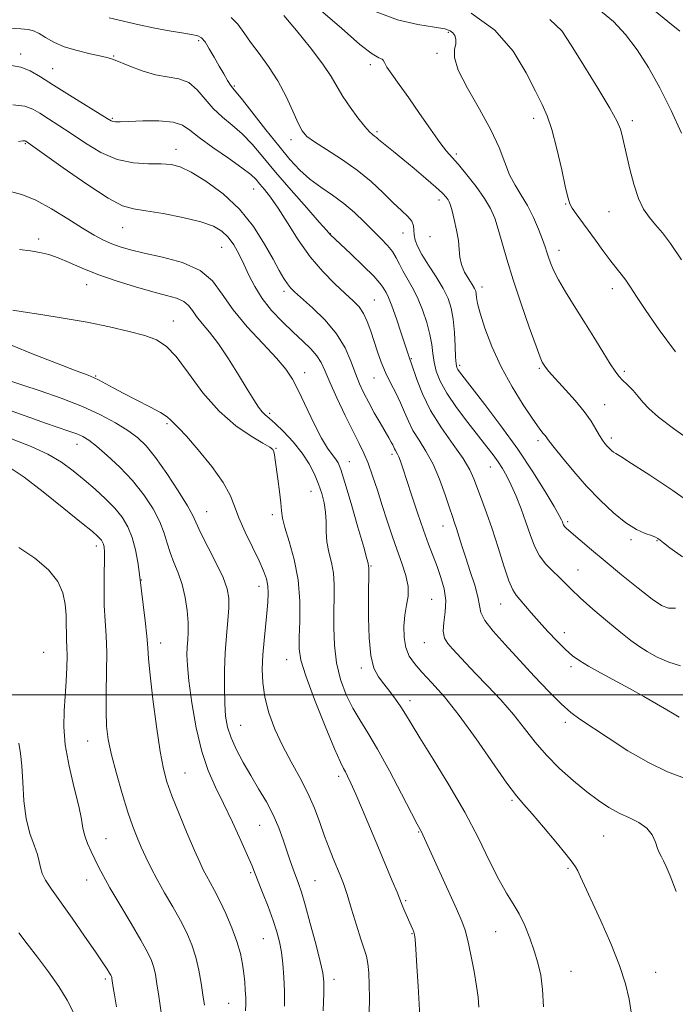
# Model space of a CAD drawing. Extents: x 2047300 to 2050200, y 359800 to 362700.
# Drawn here: x 2048302 to 2048468, y 361422 to 361671 of the extents above; entities that cross this region are included whole.
import ezdxf

# ---------------------------------------------------------------- set-up
doc = ezdxf.new("R2010")
doc.units = 0
doc.header["$MEASUREMENT"] = 0
for name, color, linetype, lineweight in [('32000', 7, 'Continuous', 0), ('DTM SPOT ELEVATION', 2, 'Continuous', 13), ('INDEX CONTOUR', 41, 'Continuous', 13), ('INTERMEDIATE CONTOUR', 44, 'Continuous', 0)]:
    doc.layers.add(name, color=color, linetype=linetype, lineweight=lineweight)

msp = doc.modelspace()

# ---------------------------------------------------------------- linework, layer by layer
at = {"layer": '32000', "flags": 128}
msp.add_lwpolyline([(2047500, 361500), (2050000, 361500)], dxfattribs=at)
at = {"layer": 'DTM SPOT ELEVATION'}
for p in [(2048410.3, 361667.41, 1080.2), (2048347.2, 361665.33, 1088.3), (2048302.24, 361661.91, 1091.5), (2048325.74, 361661.39, 1089.9), (2048407.44, 361662.08, 1080.2), (2048310.33, 361658.24, 1091.1), (2048390.63, 361659.27, 1082.4), (2048356.22, 361653.86, 1087.8), (2048325.42, 361645.71, 1091.82), (2048431.81, 361645.71, 1078.5), (2048456.77, 361645.06, 1075.6), (2048392.27, 361642.34, 1083.73), (2048303.44, 361639.3, 1096.15), (2048370.59, 361640.31, 1086.5), (2048341.49, 361637.88, 1093.4), (2048412.31, 361636.68, 1081.7), (2048361.15, 361627.83, 1092.8), (2048407.93, 361625.02, 1084.5), (2048439.96, 361624.03, 1078.1), (2048450.88, 361622.09, 1076.9), (2048328.06, 361618.03, 1096.85), (2048380.48, 361616.54, 1089.95), (2048398.81, 361616.7, 1086.8), (2048405.7, 361615.75, 1084.6), (2048306.81, 361615.16, 1099.6), (2048353.06, 361613.13, 1096.9), (2048438.25, 361612.33, 1079.4), (2048318.91, 361603.64, 1100.72), (2048368.79, 361601.97, 1094.4), (2048418.77, 361603.08, 1083.5), (2048451.73, 361602.64, 1078.57), (2048391.58, 361599.79, 1091.1), (2048340.85, 361594.46, 1101.27), (2048400.92, 361584.94, 1089.9), (2048374.01, 361581.43, 1097.4), (2048413.16, 361583.3, 1085.65), (2048433.27, 361582.53, 1082.2), (2048454.76, 361581.75, 1079.7), (2048321.23, 361580.59, 1103.87), (2048391.48, 361580.08, 1092.8), (2048365.13, 361571.13, 1099.7), (2048449.79, 361573.35, 1081.2), (2048339.24, 361568.54, 1104.25), (2048432.97, 361564.24, 1084.38), (2048451.43, 361564.91, 1081.6), (2048316.53, 361563.34, 1108.7), (2048366.8, 361562.29, 1101.9), (2048385.32, 361558.9, 1097.21), (2048396.04, 361560.8, 1094.39), (2048420.94, 361557.58, 1088.8), (2048375.62, 361551.46, 1100.8), (2048349.28, 361546.32, 1105.17), (2048365.86, 361545.51, 1102.4), (2048440.44, 361543.75, 1085.71), (2048408.99, 361542.71, 1092.7), (2048456.41, 361539.21, 1084.3), (2048463.01, 361538.98, 1084.1), (2048321.35, 361537.64, 1112.5), (2048390.75, 361532.59, 1097.87), (2048443.07, 361531.58, 1087.2), (2048332.75, 361529.06, 1109.94), (2048362.47, 361527.44, 1104.6), (2048406.11, 361524.16, 1095.1), (2048423.48, 361522.98, 1090.8), (2048439.62, 361515.71, 1089.4), (2048337.61, 361513.11, 1109.4), (2048404.26, 361513.17, 1094.8), (2048308.04, 361510.73, 1115.2), (2048369.45, 361508.95, 1102.69), (2048388.29, 361506.85, 1098.4), (2048441.28, 361507.13, 1090.4), (2048400.62, 361498.57, 1097.5), (2048357.83, 361492.3, 1105.1), (2048439.88, 361493.06, 1092.4), (2048319.2, 361488.39, 1112.8), (2048343.81, 361480.3, 1109.1), (2048382.63, 361479.46, 1102.4), (2048426.4, 361473.35, 1096.2), (2048362.62, 361467.09, 1106.9), (2048402.84, 361465.38, 1100.1), (2048449.53, 361464.37, 1094.9), (2048323.85, 361463.69, 1113.2), (2048360.38, 361455.13, 1108.2), (2048440.49, 361456.19, 1096.2), (2048318.94, 361453.24, 1114.7), (2048376.65, 361453.08, 1105.1), (2048399.53, 361448.02, 1101.8), (2048401.13, 361439.68, 1102.1), (2048422.24, 361440.18, 1098.9), (2048363.54, 361438.4, 1108.9), (2048441.25, 361430.19, 1097.2), (2048462.63, 361429.88, 1095.3), (2048323.67, 361428.23, 1116.3), (2048381.4, 361428.19, 1105.5), (2048354.78, 361422.12, 1110.9)]:
    msp.add_point(p, dxfattribs=at)
at = {"layer": 'INDEX CONTOUR'}
for points in [[(2048471.571, 361564.239, 1080), (2048467.166, 361567.359, 1080), (2048463.368, 361570.217, 1080), (2048460.907, 361572.378, 1080), (2048459.419, 361574.011, 1080), (2048458.266, 361575.437, 1080), (2048456.954, 361576.899, 1080), (2048455.567, 361578.325, 1080), (2048454.327, 361579.565, 1080), (2048453.366, 361580.58, 1080), (2048452.427, 361581.782, 1080), (2048451.158, 361583.694, 1080), (2048449.306, 361586.673, 1080), (2048447.017, 361590.414, 1080), (2048444.533, 361594.443, 1080), (2048442.089, 361598.34, 1080), (2048439.882, 361601.8859, 1080), (2048438.098, 361604.912, 1080), (2048436.866, 361607.302, 1080), (2048436.08, 361609.153, 1080), (2048435.577, 361610.612, 1080), (2048435.1909, 361611.865, 1080), (2048434.755, 361613.2391, 1080), (2048434.097, 361615.099, 1080), (2048433.093, 361617.676, 1080), (2048431.798, 361620.667, 1080), (2048430.309, 361623.637, 1080), (2048428.729, 361626.275, 1080), (2048427.174, 361628.77, 1080), (2048425.765, 361631.438, 1080), (2048424.526, 361634.562, 1080), (2048423.106, 361638.3041, 1080), (2048421.059, 361642.795, 1080), (2048418.163, 361648.007, 1080), (2048415.103, 361653.287, 1080), (2048412.788, 361657.825, 1080), (2048411.86, 361661.02, 1080), (2048411.895, 361663.107, 1080), (2048412.202, 361664.532, 1080), (2048412.224, 361665.667, 1080), (2048411.934, 361666.588, 1080), (2048411.441, 361667.297, 1080), (2048410.738, 361667.819, 1080), (2048409.375, 361668.256, 1080), (2048406.786, 361668.732, 1080), (2048402.629, 361669.407, 1080), (2048397.454, 361670.585, 1080), (2048392.033, 361672.602, 1080)], [(2048468.622, 361494.354, 1090), (2048467.369, 361495.13, 1090), (2048465.524, 361496.25, 1090), (2048462.909, 361497.775, 1090), (2048459.673, 361499.609, 1090), (2048456.0449, 361501.612, 1090), (2048448.713, 361505.571, 1090), (2048445.703, 361507.243, 1090), (2048443.473, 361508.6021, 1090), (2048441.697, 361509.904, 1090), (2048439.916, 361511.484, 1090), (2048437.79, 361513.5759, 1090), (2048435.465, 361515.997, 1090), (2048433.21, 361518.459, 1090), (2048431.25, 361520.71, 1090), (2048428.364, 361524.106, 1090), (2048427.407, 361525.205, 1090), (2048426.564, 361526.53, 1090), (2048425.592, 361528.83, 1090), (2048424.319, 361532.59, 1090), (2048422.843, 361537.241, 1090), (2048421.327, 361541.949, 1090), (2048419.916, 361546.036, 1090), (2048418.671, 361549.435, 1090), (2048416.759, 361554.585, 1090), (2048415.706, 361556.91, 1090), (2048414.047, 361559.699, 1090), (2048411.528, 361563.295, 1090), (2048408.586, 361567.469, 1090), (2048405.827, 361571.8469, 1090), (2048403.737, 361576.053, 1090), (2048402.31, 361579.703, 1090), (2048400.916, 361583.943, 1090), (2048400.406, 361585.37, 1090), (2048398.412, 361591.427, 1090), (2048397.184, 361595.062, 1090), (2048396.029, 361598.289, 1090), (2048395.158, 361600.418, 1090), (2048394.554, 361601.646, 1090), (2048393.766, 361603.065, 1090), (2048393.027, 361604.068, 1090), (2048391.442, 361605.794, 1090), (2048388.758, 361608.443, 1090), (2048385.63, 361611.426, 1090), (2048380.4161, 361616.342, 1090), (2048379.492, 361617.42, 1090), (2048377.71, 361619.451, 1090), (2048374.537, 361623.041, 1090), (2048370.574, 361627.555, 1090), (2048366.652, 361632.109, 1090), (2048363.408, 361635.987, 1090), (2048360.707, 361639.159, 1090), (2048358.223, 361641.764, 1090), (2048355.705, 361643.963, 1090), (2048353.218, 361646.002, 1090), (2048350.903, 361648.1529, 1090), (2048346.854, 361652.895, 1090), (2048344.717, 361654.693, 1090), (2048342.2391, 361655.6619, 1090), (2048336.291, 361656.695, 1090), (2048332.973, 361657.6511, 1090), (2048329.84, 361658.826, 1090), (2048325.7111, 361660.563, 1090), (2048324.395, 361661.004, 1090), (2048322.622, 361661.421, 1090), (2048319.863, 361661.999, 1090), (2048316.531, 361662.78, 1090), (2048313.276, 361663.774, 1090), (2048310.616, 361664.952, 1090), (2048308.541, 361666.139, 1090), (2048306.912, 361667.128, 1090), (2048305.55, 361667.763, 1090), (2048304.135, 361668.116, 1090), (2048302.309, 361668.313, 1090), (2048299.773, 361668.453, 1090)], [(2048418.019, 361421.105, 1100), (2048417.828, 361423.641, 1100), (2048417.438, 361426.423, 1100), (2048416.793, 361430.164, 1100), (2048416.009, 361434.3011, 1100), (2048415.24, 361437.948, 1100), (2048414.559, 361440.551, 1100), (2048413.702, 361442.867, 1100), (2048412.324, 361445.984, 1100), (2048403.848, 361464.645, 1100), (2048403.498, 361465.379, 1100), (2048402.462, 361467.333, 1100), (2048400.984, 361470.172, 1100), (2048398.495, 361474.993, 1100), (2048395.438, 361480.817, 1100), (2048392.424, 361486.3051, 1100), (2048389.932, 361490.462, 1100), (2048387.9, 361493.673, 1100), (2048386.135, 361496.672, 1100), (2048384.501, 361500.055, 1100), (2048383.094, 361503.886, 1100), (2048382.07, 361508.095, 1100), (2048381.529, 361512.572, 1100), (2048381.362, 361517.043, 1100), (2048381.402, 361521.194, 1100), (2048381.491, 361524.794, 1100), (2048381.489, 361527.931, 1100), (2048381.264, 361530.775, 1100), (2048380.745, 361533.473, 1100), (2048380.115, 361536.0871, 1100), (2048379.623, 361538.655, 1100), (2048379.436, 361541.204, 1100), (2048379.406, 361543.719, 1100), (2048379.305, 361546.1689, 1100), (2048378.953, 361548.543, 1100), (2048378.3469, 361550.892, 1100), (2048377.53, 361553.283, 1100), (2048376.514, 361555.774, 1100), (2048375.183, 361558.383, 1100), (2048373.392, 361561.118, 1100), (2048371.094, 361563.93, 1100), (2048368.652, 361566.536, 1100), (2048366.526, 361568.596, 1100), (2048365.053, 361569.898, 1100), (2048364.062, 361570.743, 1100), (2048363.257, 361571.558, 1100), (2048362.36, 361572.7411, 1100), (2048361.174, 361574.559, 1100), (2048359.519, 361577.2491, 1100), (2048357.302, 361580.89, 1100), (2048354.766, 361584.939, 1100), (2048352.239, 361588.695, 1100), (2048350.002, 361591.621, 1100), (2048348.1419, 361593.825, 1100), (2048346.698, 361595.577, 1100), (2048345.644, 361597.097, 1100), (2048344.686, 361598.397, 1100), (2048343.464, 361599.437, 1100), (2048341.656, 361600.225, 1100), (2048339.087, 361600.952, 1100), (2048335.618, 361601.855, 1100), (2048331.237, 361603.11, 1100), (2048326.425, 361604.628, 1100), (2048321.793, 361606.258, 1100), (2048317.825, 361607.854, 1100), (2048314.52, 361609.29, 1100), (2048311.7531, 361610.449, 1100), (2048309.374, 361611.251, 1100), (2048307.1271, 361611.782, 1100), (2048304.731, 361612.172, 1100), (2048301.991, 361612.555, 1100)], [(2048359.09, 361420.181, 1110), (2048359.144, 361421.975, 1110), (2048359.116, 361423.573, 1110), (2048359.018, 361425.374, 1110), (2048358.853, 361427.413, 1110), (2048358.62, 361429.634, 1110), (2048358.296, 361432.012, 1110), (2048357.768, 361434.653, 1110), (2048356.9, 361437.692, 1110), (2048355.618, 361441.172, 1110), (2048354.095, 361444.758, 1110), (2048352.568, 361448.017, 1110), (2048351.229, 361450.623, 1110), (2048350.104, 361452.6549, 1110), (2048349.178, 361454.298, 1110), (2048348.389, 361455.809, 1110), (2048347.495, 361457.731, 1110), (2048346.208, 361460.684, 1110), (2048344.365, 361465.013, 1110), (2048342.297, 361469.965, 1110), (2048340.461, 361474.516, 1110), (2048339.188, 361478.021, 1110), (2048338.305, 361481.348, 1110), (2048337.5141, 361485.745, 1110), (2048336.6, 361491.987, 1110), (2048335.684, 361498.945, 1110), (2048334.97, 361505.02, 1110), (2048334.591, 361509.089, 1110), (2048334.3981, 361511.94, 1110), (2048334.172, 361514.842, 1110), (2048333.757, 361518.683, 1110), (2048333.252, 361522.826, 1110), (2048332.213, 361531.083, 1110), (2048331.852, 361533.55, 1110), (2048331.278, 361536.644, 1110), (2048330.46, 361539.778, 1110), (2048329.357, 361542.498, 1110), (2048327.902, 361544.895, 1110), (2048326.023, 361547.1941, 1110), (2048323.6899, 361549.568, 1110), (2048321.049, 361551.987, 1110), (2048318.294, 361554.369, 1110), (2048315.535, 361556.646, 1110), (2048312.564, 361558.802, 1110), (2048309.095, 361560.835, 1110), (2048304.898, 361562.763, 1110), (2048299.9849, 361564.671, 1110)]]:
    msp.add_polyline3d(points, dxfattribs=at)
at = {"layer": 'INTERMEDIATE CONTOUR'}
for points in [[(2048472.8219, 361547.516, 1082), (2048466.9859, 361551.635, 1082), (2048461.223, 361555.51, 1082), (2048456.603, 361558.515, 1082), (2048453.891, 361560.218, 1082), (2048452.628, 361560.975, 1082), (2048452.052, 361561.3369, 1082), (2048451.532, 361561.756, 1082), (2048450.97, 361562.287, 1082), (2048450.397, 361562.886, 1082), (2048449.832, 361563.542, 1082), (2048449.224, 361564.372, 1082), (2048448.502, 361565.527, 1082), (2048447.586, 361567.127, 1082), (2048446.335, 361569.171, 1082), (2048444.597, 361571.623, 1082), (2048442.324, 361574.389, 1082), (2048439.899, 361577.115, 1082), (2048436.4169, 361580.893, 1082), (2048435.607, 361581.798, 1082), (2048435.136, 361582.367, 1082), (2048434.799, 361582.827, 1082), (2048434.2941, 361583.613, 1082), (2048434.025, 361584.099, 1082), (2048433.497, 361585.344, 1082), (2048432.448, 361588.123, 1082), (2048430.729, 361592.895, 1082), (2048428.658, 361598.856, 1082), (2048426.668, 361604.886, 1082), (2048425.095, 361610.068, 1082), (2048422.918, 361617.716, 1082), (2048422.008, 361620.454, 1082), (2048420.921, 361622.894, 1082), (2048419.4, 361625.461, 1082), (2048417.304, 361628.424, 1082), (2048414.971, 361631.432, 1082), (2048412.8591, 361633.979, 1082), (2048411.267, 361635.772, 1082), (2048409.864, 361637.38, 1082), (2048408.156, 361639.585, 1082), (2048405.803, 361642.92, 1082), (2048403.054, 361646.926, 1082), (2048400.3091, 361650.892, 1082), (2048397.918, 361654.229, 1082), (2048396.038, 361656.815, 1082), (2048394.776, 361658.648, 1082), (2048394.158, 361659.765, 1082), (2048393.876, 361660.359, 1082), (2048393.541, 361660.663, 1082), (2048392.749, 361660.989, 1082), (2048391.05, 361661.971, 1082), (2048387.981, 361664.323, 1082), (2048383.283, 361668.439, 1082), (2048377.525, 361673.434, 1082)], [(2048469.234, 361641.967, 1074), (2048466.608, 361647.647, 1074), (2048463.734, 361653.351, 1074), (2048460.847, 361658.504, 1074), (2048457.972, 361663.002, 1074), (2048455.082, 361666.86, 1074), (2048452.045, 361670.146, 1074), (2048448.314, 361673.142, 1074)], [(2048468.97, 361507.339, 1088), (2048466.002, 361508.255, 1088), (2048463.089, 361509.581, 1088), (2048460.518, 361510.996, 1088), (2048458.434, 361512.296, 1088), (2048456.413, 361513.753, 1088), (2048453.892, 361515.759, 1088), (2048450.524, 361518.54, 1088), (2048446.837, 361521.6659, 1088), (2048443.5779, 361524.542, 1088), (2048441.287, 361526.726, 1088), (2048439.676, 361528.379, 1088), (2048438.249, 361529.815, 1088), (2048436.629, 361531.317, 1088), (2048434.921, 361533.043, 1088), (2048433.3491, 361535.117, 1088), (2048432.069, 361537.627, 1088), (2048430.975, 361540.513, 1088), (2048429.891, 361543.674, 1088), (2048428.689, 361546.982, 1088), (2048427.425, 361550.193, 1088), (2048426.201, 361553.032, 1088), (2048425.087, 361555.311, 1088), (2048424.019, 361557.181, 1088), (2048422.904, 361558.876, 1088), (2048421.631, 361560.636, 1088), (2048420.032, 361562.726, 1088), (2048415.237, 361568.839, 1088), (2048412.394, 361572.614, 1088), (2048409.931, 361576.22, 1088), (2048408.255, 361579.259, 1088), (2048407.263, 361581.8081, 1088), (2048406.724, 361584.067, 1088), (2048406.412, 361586.234, 1088), (2048406.122, 361588.512, 1088), (2048405.657, 361591.107, 1088), (2048404.865, 361594.131, 1088), (2048403.793, 361597.335, 1088), (2048402.536, 361600.3759, 1088), (2048401.196, 361602.987, 1088), (2048398.787, 361607.12, 1088), (2048397.926, 361608.845, 1088), (2048397.147, 361610.448, 1088), (2048396.218, 361611.994, 1088), (2048394.951, 361613.558, 1088), (2048393.328, 361615.251, 1088), (2048389.134, 361619.45, 1088), (2048386.629, 361621.855, 1088), (2048383.904, 361624.188, 1088), (2048381.017, 361626.293, 1088), (2048378.111, 361628.2759, 1088), (2048375.3459, 361630.311, 1088), (2048372.81, 361632.579, 1088), (2048370.276, 361635.297, 1088), (2048367.446, 361638.691, 1088), (2048364.171, 361642.807, 1088), (2048358.284, 361650.317, 1088), (2048355.888, 361653.271, 1088), (2048355.301, 361654.071, 1088), (2048354.543, 361655.256, 1088), (2048353.567, 361656.884, 1088), (2048352.4171, 361658.875, 1088), (2048351.155, 361661.103, 1088), (2048349.911, 361663.255, 1088), (2048348.833, 361664.968, 1088), (2048347.972, 361665.993, 1088), (2048346.987, 361666.521, 1088), (2048345.4381, 361666.857, 1088), (2048343.001, 361667.256, 1088), (2048339.816, 361667.788, 1088), (2048336.133, 361668.4769, 1088), (2048332.204, 361669.322, 1088), (2048324.583, 361671.078, 1088)], [(2048467.672, 361521.92, 1086), (2048465.873, 361521.964, 1086), (2048464.172, 361522.613, 1086), (2048461.801, 361524.217, 1086), (2048458.245, 361526.961, 1086), (2048454.016, 361530.361, 1086), (2048449.879, 361533.764, 1086), (2048446.464, 361536.63, 1086), (2048440.77, 361541.507, 1086), (2048440.061, 361542.136, 1086), (2048439.6641, 361542.559, 1086), (2048439.416, 361542.946, 1086), (2048439.246, 361543.336, 1086), (2048439.104, 361543.74, 1086), (2048438.892, 361544.259, 1086), (2048438.314, 361545.363, 1086), (2048437.023, 361547.616, 1086), (2048434.762, 361551.404, 1086), (2048431.63, 361556.404, 1086), (2048427.8129, 361562.114, 1086), (2048423.574, 361568.004, 1086), (2048419.484, 361573.415, 1086), (2048413.132, 361581.598, 1086), (2048412.679, 361582.246, 1086), (2048412.427, 361582.77, 1086), (2048412.265, 361583.653, 1086), (2048412.1469, 361585.356, 1086), (2048412.022, 361588.15, 1086), (2048411.836, 361591.5551, 1086), (2048411.528, 361594.902, 1086), (2048411.028, 361597.698, 1086), (2048410.217, 361600.169, 1086), (2048408.96, 361602.716, 1086), (2048407.216, 361605.61, 1086), (2048405.303, 361608.591, 1086), (2048403.629, 361611.267, 1086), (2048402.511, 361613.345, 1086), (2048401.898, 361614.929, 1086), (2048401.65, 361616.221, 1086), (2048401.603, 361617.398, 1086), (2048401.499, 361618.536, 1086), (2048401.058, 361619.685, 1086), (2048400.057, 361620.919, 1086), (2048398.487, 361622.407, 1086), (2048396.395, 361624.341, 1086), (2048393.822, 361626.836, 1086), (2048390.773, 361629.69, 1086), (2048387.246, 361632.626, 1086), (2048383.34, 361635.384, 1086), (2048379.5569, 361637.795, 1086), (2048376.502, 361639.709, 1086), (2048374.582, 361641.1069, 1086), (2048373.406, 361642.486, 1086), (2048372.388, 361644.471, 1086), (2048371.044, 361647.497, 1086), (2048369.3091, 361651.227, 1086), (2048367.224, 361655.13, 1086), (2048364.867, 361658.763, 1086), (2048362.477, 361662.026, 1086), (2048360.331, 361664.905, 1086), (2048358.609, 361667.387, 1086), (2048357.093, 361669.471, 1086), (2048355.466, 361671.158, 1086)], [(2048469.488, 361534.866, 1084), (2048466.272, 361537.197, 1084), (2048464.609, 361538.4589, 1084), (2048463.811, 361539.1, 1084), (2048463.257, 361539.51, 1084), (2048462.61, 361539.857, 1084), (2048461.599, 361540.249, 1084), (2048460.01, 361540.821, 1084), (2048457.846, 361541.8079, 1084), (2048455.1641, 361543.472, 1084), (2048452.045, 361545.986, 1084), (2048448.6671, 361549.173, 1084), (2048445.233, 361552.769, 1084), (2048441.96, 361556.477, 1084), (2048439.119, 361559.881, 1084), (2048436.994, 361562.535, 1084), (2048435.758, 361564.138, 1084), (2048434.739, 361565.512, 1084), (2048434.205, 361566.166, 1084), (2048433.257, 361567.397, 1084), (2048431.6411, 361569.662, 1084), (2048429.229, 361573.258, 1084), (2048426.385, 361577.849, 1084), (2048423.6, 361582.939, 1084), (2048421.283, 361588.04, 1084), (2048419.5249, 361592.687, 1084), (2048418.336, 361596.419, 1084), (2048417.691, 361598.918, 1084), (2048417.423, 361600.428, 1084), (2048417.325, 361601.332, 1084), (2048417.206, 361601.995, 1084), (2048416.925, 361602.687, 1084), (2048416.355, 361603.659, 1084), (2048415.44, 361605.086, 1084), (2048414.421, 361606.839, 1084), (2048413.608, 361608.712, 1084), (2048413.215, 361610.566, 1084), (2048413.059, 361612.531, 1084), (2048412.855, 361614.802, 1084), (2048412.4, 361617.462, 1084), (2048411.798, 361620.139, 1084), (2048411.232, 361622.349, 1084), (2048410.836, 361623.748, 1084), (2048410.54, 361624.55, 1084), (2048410.224, 361625.108, 1084), (2048409.74, 361625.755, 1084), (2048408.822, 361626.7341, 1084), (2048407.174, 361628.27, 1084), (2048404.643, 361630.47, 1084), (2048401.6531, 361632.991, 1084), (2048398.767, 361635.376, 1084), (2048396.444, 361637.259, 1084), (2048393.483, 361639.638, 1084), (2048392.6689, 361640.33, 1084), (2048392.119, 361640.815, 1084), (2048391.672, 361641.185, 1084), (2048391.164, 361641.571, 1084), (2048390.404, 361642.268, 1084), (2048389.199, 361643.6099, 1084), (2048387.455, 361645.796, 1084), (2048385.469, 361648.488, 1084), (2048383.638, 361651.216, 1084), (2048382.196, 361653.672, 1084), (2048380.7159, 361656.22, 1084), (2048378.608, 361659.386, 1084), (2048375.511, 361663.468, 1084), (2048371.971, 361667.836, 1084), (2048368.764, 361671.632, 1084)], [(2048467.684, 361586.654, 1078), (2048463.576, 361592.232, 1078), (2048460.169, 361597.146, 1078), (2048457.846, 361600.652, 1078), (2048456.324, 361603.019, 1078), (2048455.155, 361604.763, 1078), (2048453.956, 361606.351, 1078), (2048452.609, 361608.024, 1078), (2048451.064, 361609.971, 1078), (2048449.3, 361612.308, 1078), (2048447.43, 361614.862, 1078), (2048442.573, 361621.579, 1078), (2048441.5729, 361623.023, 1078), (2048440.973, 361624.074, 1078), (2048440.5261, 361625.48, 1078), (2048439.919, 361628.159, 1078), (2048438.925, 361632.6529, 1078), (2048437.678, 361638.004, 1078), (2048436.4, 361642.875, 1078), (2048435.228, 361646.347, 1078), (2048433.958, 361649.174, 1078), (2048432.301, 361652.524, 1078), (2048429.966, 361657.217, 1078), (2048426.648, 361662.669, 1078), (2048422.042, 361667.946, 1078), (2048416.065, 361672.28, 1078)], [(2048469.185, 361609.938, 1076), (2048466.457, 361614.024, 1076), (2048464.369, 361616.756, 1076), (2048462.649, 361618.758, 1076), (2048461.077, 361620.609, 1076), (2048459.619, 361622.7211, 1076), (2048458.292, 361625.462, 1076), (2048457.113, 361629.021, 1076), (2048456.115, 361632.862, 1076), (2048454.101, 361641.654, 1076), (2048453.754, 361642.948, 1076), (2048452.925, 361644.909, 1076), (2048451.121, 361648.229, 1076), (2048448.083, 361653.265, 1076), (2048444.5069, 361659.025, 1076), (2048441.325, 361664.181, 1076), (2048438.98, 361667.817, 1076), (2048435.952, 361670.679, 1076)], [(2048468.785, 361667.72, 1072), (2048465.738, 361670.133, 1072), (2048462.523, 361672.739, 1072)], [(2048469.912, 361478.998, 1092), (2048465.688, 361480.596, 1092), (2048460.836, 361482.9079, 1092), (2048455.648, 361485.918, 1092), (2048450.67, 361489.127, 1092), (2048443.55, 361493.882, 1092), (2048441.24, 361495.564, 1092), (2048438.804, 361497.717, 1092), (2048435.658, 361500.887, 1092), (2048431.992, 361504.775, 1092), (2048424.629, 361512.715, 1092), (2048421.64, 361516.083, 1092), (2048419.551, 361518.797, 1092), (2048418.532, 361520.815, 1092), (2048418.137, 361522.61, 1092), (2048417.762, 361524.786, 1092), (2048416.953, 361527.761, 1092), (2048415.835, 361531.217, 1092), (2048414.681, 361534.648, 1092), (2048413.711, 361537.634, 1092), (2048412.337, 361542.013, 1092), (2048411.842, 361543.503, 1092), (2048411.307, 361545.061, 1092), (2048410.561, 361547.292, 1092), (2048409.472, 361550.587, 1092), (2048408.073, 361554.491, 1092), (2048406.433, 361558.337, 1092), (2048404.647, 361561.606, 1092), (2048402.892, 361564.362, 1092), (2048401.368, 361566.814, 1092), (2048400.203, 361569.151, 1092), (2048399.234, 361571.465, 1092), (2048398.226, 361573.829, 1092), (2048397.01, 361576.294, 1092), (2048395.685, 361578.845, 1092), (2048394.417, 361581.448, 1092), (2048393.331, 361584.073, 1092), (2048392.397, 361586.705, 1092), (2048390.705, 361591.925, 1092), (2048389.828, 361594.336, 1092), (2048388.862, 361596.401, 1092), (2048387.733, 361598.051, 1092), (2048386.2681, 361599.591, 1092), (2048384.27, 361601.422, 1092), (2048381.628, 361603.873, 1092), (2048378.564, 361606.985, 1092), (2048375.387, 361610.726, 1092), (2048372.368, 361614.976, 1092), (2048369.638, 361619.252, 1092), (2048367.291, 361622.981, 1092), (2048365.393, 361625.734, 1092), (2048363.895, 361627.661, 1092), (2048362.722, 361629.052, 1092), (2048361.715, 361630.212, 1092), (2048360.386, 361631.482, 1092), (2048358.161, 361633.211, 1092), (2048354.727, 361635.61, 1092), (2048350.8, 361638.314, 1092), (2048347.351, 361640.818, 1092), (2048345.029, 361642.7159, 1092), (2048343.167, 361643.992, 1092), (2048340.776, 361644.726, 1092), (2048337.199, 361645.015, 1092), (2048333.13, 361645.016, 1092), (2048329.596, 361644.901, 1092), (2048327.3709, 361644.815, 1092), (2048326.216, 361644.796, 1092), (2048325.636, 361644.857, 1092), (2048325.126, 361645.055, 1092), (2048324.136, 361645.637, 1092), (2048314.576, 361651.541, 1092), (2048310.547, 361654.063, 1092), (2048307.284, 361656.134, 1092), (2048304.653, 361657.657, 1092), (2048302.3219, 361658.621, 1092), (2048299.947, 361659.0431, 1092)], [(2048467.853, 361450.349, 1094), (2048466.347, 361454.299, 1094), (2048465.347, 361456.692, 1094), (2048464.659, 361458.114, 1094), (2048464.108, 361459.108, 1094), (2048463.619, 361460.0301, 1094), (2048463.143, 361461.193, 1094), (2048462.595, 361462.8, 1094), (2048461.774, 361464.631, 1094), (2048460.444, 361466.356, 1094), (2048458.458, 361467.739, 1094), (2048456.019, 361468.9151, 1094), (2048453.419, 361470.112, 1094), (2048450.864, 361471.535, 1094), (2048448.222, 361473.312, 1094), (2048445.276, 361475.549, 1094), (2048441.906, 361478.305, 1094), (2048438.383, 361481.437, 1094), (2048435.0731, 361484.755, 1094), (2048432.218, 361488.1121, 1094), (2048429.573, 361491.527, 1094), (2048426.765, 361495.064, 1094), (2048423.556, 361498.725, 1094), (2048420.224, 361502.284, 1094), (2048417.181, 361505.455, 1094), (2048414.744, 361508.019, 1094), (2048411.367, 361511.648, 1094), (2048410.173, 361513.001, 1094), (2048409.3441, 361514.376, 1094), (2048408.993, 361516.076, 1094), (2048409.15, 361518.321, 1094), (2048409.495, 361520.988, 1094), (2048409.625, 361523.871, 1094), (2048409.238, 361526.789, 1094), (2048408.442, 361529.664, 1094), (2048407.446, 361532.445, 1094), (2048405.297, 361538.099, 1094), (2048404.012, 361541.6581, 1094), (2048402.521, 361546.017, 1094), (2048401.009, 361550.576, 1094), (2048398.817, 361557.307, 1094), (2048398.233, 361559.047, 1094), (2048397.824, 361560.122, 1094), (2048397.47, 361560.85, 1094), (2048396.909, 361561.781, 1094), (2048396.7139, 361562.171, 1094), (2048396.522, 361562.608, 1094), (2048396.263, 361563.153, 1094), (2048395.8679, 361563.8881, 1094), (2048395.252, 361564.965, 1094), (2048393.053, 361568.746, 1094), (2048391.598, 361571.294, 1094), (2048390.177, 361573.871, 1094), (2048388.95, 361576.253, 1094), (2048387.87, 361578.614, 1094), (2048386.831, 361581.231, 1094), (2048385.699, 361584.301, 1094), (2048384.212, 361587.706, 1094), (2048382.074, 361591.249, 1094), (2048379.155, 361594.713, 1094), (2048375.985, 361597.812, 1094), (2048371.479, 361601.818, 1094), (2048370.413, 361602.878, 1094), (2048369.633, 361603.877, 1094), (2048368.76, 361605.236, 1094), (2048367.606, 361607.229, 1094), (2048366.024, 361610.0909, 1094), (2048363.883, 361613.926, 1094), (2048361.094, 361618.3121, 1094), (2048357.58, 361622.697, 1094), (2048353.391, 361626.594, 1094), (2048349.075, 361629.776, 1094), (2048345.305, 361632.084, 1094), (2048342.525, 361633.431, 1094), (2048340.253, 361634.032, 1094), (2048337.776, 361634.177, 1094), (2048334.552, 361634.174, 1094), (2048330.729, 361634.411, 1094), (2048326.627, 361635.294, 1094), (2048322.539, 361637.081, 1094), (2048318.635, 361639.426, 1094), (2048315.059, 361641.8351, 1094), (2048311.93, 361643.902, 1094), (2048309.281, 361645.59, 1094), (2048307.122, 361646.949, 1094), (2048305.336, 361648.014, 1094), (2048303.307, 361648.753, 1094), (2048300.291, 361649.116, 1094)], [(2048456.47, 361419.835, 1096), (2048455.965, 361423.155, 1096), (2048455.054, 361426.992, 1096), (2048453.533, 361431.6349, 1096), (2048451.318, 361437.175, 1096), (2048448.805, 361442.916, 1096), (2048443.721, 361454.055, 1096), (2048442.996, 361455.577, 1096), (2048442.4349, 361456.595, 1096), (2048441.607, 361457.74, 1096), (2048440.026, 361459.697, 1096), (2048437.413, 361462.88, 1096), (2048434.312, 361466.614, 1096), (2048431.471, 361469.952, 1096), (2048429.382, 361472.302, 1096), (2048427.518, 361474.501, 1096), (2048425.094, 361477.745, 1096), (2048417.341, 361488.919, 1096), (2048413.07, 361494.811, 1096), (2048409.2959, 361499.527, 1096), (2048406.138, 361503.094, 1096), (2048403.612, 361505.79, 1096), (2048401.718, 361507.91, 1096), (2048400.393, 361509.832, 1096), (2048399.561, 361511.949, 1096), (2048399.149, 361514.536, 1096), (2048399.092, 361517.385, 1096), (2048399.329, 361520.168, 1096), (2048399.76, 361522.651, 1096), (2048400.1271, 361524.99, 1096), (2048400.134, 361527.4349, 1096), (2048399.57, 361530.188, 1096), (2048398.5691, 361533.259, 1096), (2048397.35, 361536.608, 1096), (2048396.097, 361540.192, 1096), (2048394.848, 361543.952, 1096), (2048393.606, 361547.827, 1096), (2048392.377, 361551.718, 1096), (2048391.182, 361555.385, 1096), (2048390.047, 361558.554, 1096), (2048388.958, 361561.106, 1096), (2048387.749, 361563.562, 1096), (2048386.215, 361566.597, 1096), (2048384.252, 361570.633, 1096), (2048382.168, 361575.069, 1096), (2048380.372, 361579.05, 1096), (2048379.135, 361581.939, 1096), (2048378.1809, 361583.99, 1096), (2048377.093, 361585.679, 1096), (2048375.539, 361587.418, 1096), (2048373.511, 361589.369, 1096), (2048371.082, 361591.632, 1096), (2048368.3669, 361594.265, 1096), (2048365.645, 361597.16, 1096), (2048363.238, 361600.169, 1096), (2048361.377, 361603.159, 1096), (2048359.9289, 361606.065, 1096), (2048358.6679, 361608.838, 1096), (2048357.406, 361611.421, 1096), (2048356.087, 361613.729, 1096), (2048354.692, 361615.672, 1096), (2048353.123, 361617.202, 1096), (2048350.974, 361618.437, 1096), (2048347.757, 361619.542, 1096), (2048343.249, 361620.628, 1096), (2048338.26, 361621.601, 1096), (2048333.862, 361622.314, 1096), (2048330.735, 361622.775, 1096), (2048327.987, 361623.597, 1096), (2048324.338, 361625.545, 1096), (2048318.98, 361629.052, 1096), (2048313.013, 361633.209, 1096), (2048303.572, 361639.908, 1096), (2048303.431, 361639.959, 1096), (2048303.22, 361639.985, 1096), (2048302.811, 361639.968, 1096), (2048301.762, 361639.841, 1096)], [(2048434.316, 361421.198, 1098), (2048434.104, 361425.573, 1098), (2048433.643, 361429.208, 1098), (2048432.936, 361432.327, 1098), (2048432.0079, 361435.339, 1098), (2048430.885, 361438.536, 1098), (2048429.6039, 361441.749, 1098), (2048428.204, 361444.699, 1098), (2048426.701, 361447.26, 1098), (2048425.02, 361449.928, 1098), (2048423.059, 361453.356, 1098), (2048420.7189, 361458.035, 1098), (2048417.89, 361463.807, 1098), (2048414.463, 361470.352, 1098), (2048410.46, 361477.267, 1098), (2048406.437, 361483.814, 1098), (2048403.083, 361489.173, 1098), (2048400.879, 361492.785, 1098), (2048399.478, 361495.135, 1098), (2048398.326, 361496.973, 1098), (2048396.985, 361498.895, 1098), (2048395.489, 361500.893, 1098), (2048393.988, 361502.809, 1098), (2048392.623, 361504.612, 1098), (2048391.495, 361506.786, 1098), (2048390.6959, 361509.943, 1098), (2048390.279, 361514.421, 1098), (2048390.14, 361519.4789, 1098), (2048390.138, 361524.1021, 1098), (2048390.185, 361532.276, 1098), (2048390.171, 361532.479, 1098), (2048390.018, 361533.26, 1098), (2048389.723, 361534.426, 1098), (2048388.923, 361537.322, 1098), (2048387.475, 361542.393, 1098), (2048385.732, 361548.394, 1098), (2048384.17, 361553.658, 1098), (2048383.135, 361556.938, 1098), (2048382.452, 361558.656, 1098), (2048381.817, 361559.655, 1098), (2048380.967, 361560.707, 1098), (2048379.801, 361562.309, 1098), (2048378.259, 361564.889, 1098), (2048376.34, 361568.657, 1098), (2048372.426, 361576.867, 1098), (2048370.896, 361579.817, 1098), (2048369.25, 361582.299, 1098), (2048366.886, 361585.096, 1098), (2048363.44, 361588.774, 1098), (2048359.504, 361593.027, 1098), (2048355.909, 361597.337, 1098), (2048353.194, 361601.25, 1098), (2048350.726, 361604.597, 1098), (2048347.58, 361607.276, 1098), (2048343.1519, 361609.234, 1098), (2048338.118, 361610.62, 1098), (2048333.48, 361611.629, 1098), (2048329.991, 361612.4441, 1098), (2048327.428, 361613.185, 1098), (2048325.321, 361613.957, 1098), (2048323.231, 361614.879, 1098), (2048320.846, 361616.131, 1098), (2048317.88, 361617.905, 1098), (2048314.18, 361620.274, 1098), (2048310.095, 361622.825, 1098), (2048306.101, 361625.022, 1098), (2048302.592, 361626.455, 1098), (2048299.611, 361627.211, 1098)], [(2048403.06, 361418.839, 1102), (2048402.91, 361421.895, 1102), (2048402.66, 361426.397, 1102), (2048402.363, 361431.468, 1102), (2048402.1001, 361435.757, 1102), (2048401.926, 361438.268, 1102), (2048401.79, 361439.431, 1102), (2048401.614, 361440.033, 1102), (2048401.335, 361440.728, 1102), (2048400.946, 361441.636, 1102), (2048399.308, 361445.3091, 1102), (2048398.823, 361446.43, 1102), (2048398.466, 361447.322, 1102), (2048398.05, 361448.391, 1102), (2048397.335, 361450.16, 1102), (2048396.143, 361453.021, 1102), (2048392.64, 361461.36, 1102), (2048388.615, 361470.993, 1102), (2048386.928, 361474.962, 1102), (2048385.702, 361477.723, 1102), (2048384.866, 361479.468, 1102), (2048384.289, 361480.548, 1102), (2048383.794, 361481.429, 1102), (2048383.019, 361483.035, 1102), (2048381.56, 361486.405, 1102), (2048379.2061, 361492.1089, 1102), (2048376.522, 361498.843, 1102), (2048374.269, 361504.83, 1102), (2048373.022, 361508.815, 1102), (2048372.602, 361511.614, 1102), (2048372.645, 361514.563, 1102), (2048372.803, 361518.68, 1102), (2048372.794, 361523.707, 1102), (2048372.356, 361529.07, 1102), (2048371.343, 361534.227, 1102), (2048370.074, 361538.768, 1102), (2048368.988, 361542.317, 1102), (2048368.402, 361544.695, 1102), (2048368.158, 361546.505, 1102), (2048367.978, 361548.549, 1102), (2048367.65, 361551.38, 1102), (2048367.229, 361554.565, 1102), (2048366.5599, 361559.429, 1102), (2048366.374, 361560.685, 1102), (2048366.216, 361561.449, 1102), (2048365.958, 361561.989, 1102), (2048365.198, 361562.613, 1102), (2048363.469, 361563.641, 1102), (2048360.472, 361565.367, 1102), (2048356.59, 361567.9839, 1102), (2048352.376, 361571.658, 1102), (2048348.319, 361576.364, 1102), (2048344.65, 361581.3, 1102), (2048341.534, 361585.471, 1102), (2048339.006, 361588.155, 1102), (2048336.574, 361589.711, 1102), (2048333.612, 361590.775, 1102), (2048329.638, 361591.859, 1102), (2048324.723, 361593.007, 1102), (2048319.0801, 361594.145, 1102), (2048313.033, 361595.2, 1102), (2048307.342, 361596.105, 1102), (2048302.88, 361596.799, 1102), (2048300.262, 361597.243, 1102)], [(2048390.34, 361419.618, 1104), (2048390.377, 361423.352, 1104), (2048390.3319, 361426.774, 1104), (2048390.19, 361429.763, 1104), (2048389.947, 361432.175, 1104), (2048389.587, 361434.003, 1104), (2048389.042, 361435.801, 1104), (2048388.23, 361438.262, 1104), (2048387.121, 361441.82, 1104), (2048385.877, 361445.882, 1104), (2048384.711, 361449.598, 1104), (2048383.775, 361452.348, 1104), (2048382.977, 361454.435, 1104), (2048381.2299, 361458.666, 1104), (2048380.174, 361461.327, 1104), (2048379.045, 361464.36, 1104), (2048377.859, 361467.735, 1104), (2048376.506, 361471.375, 1104), (2048374.847, 361475.191, 1104), (2048372.807, 361479.107, 1104), (2048370.574, 361483.112, 1104), (2048368.397, 361487.206, 1104), (2048366.501, 361491.368, 1104), (2048364.993, 361495.481, 1104), (2048363.95, 361499.405, 1104), (2048363.417, 361503.053, 1104), (2048363.296, 361506.555, 1104), (2048363.455, 361510.097, 1104), (2048363.769, 361513.783, 1104), (2048364.479, 361520.698, 1104), (2048364.706, 361523.433, 1104), (2048364.78, 361525.687, 1104), (2048364.6699, 361527.599, 1104), (2048364.33, 361529.356, 1104), (2048363.643, 361531.319, 1104), (2048362.475, 361533.892, 1104), (2048360.7909, 361537.31, 1104), (2048358.934, 361541.125, 1104), (2048357.346, 361544.719, 1104), (2048356.275, 361547.684, 1104), (2048355.209, 361550.452, 1104), (2048353.442, 361553.665, 1104), (2048350.539, 361557.705, 1104), (2048347.139, 361561.913, 1104), (2048344.15, 361565.369, 1104), (2048342.256, 361567.409, 1104), (2048341.25, 361568.381, 1104), (2048340.7, 361568.886, 1104), (2048340.178, 361569.4429, 1104), (2048339.277, 361570.228, 1104), (2048337.592, 361571.335, 1104), (2048334.887, 361572.803, 1104), (2048328.341, 361576.118, 1104), (2048325.608, 361577.563, 1104), (2048321.958, 361579.578, 1104), (2048320.836, 361580.138, 1104), (2048319.288, 361580.765, 1104), (2048316.32, 361581.89, 1104), (2048311.349, 361583.788, 1104), (2048305.445, 361586.1021, 1104), (2048300.092, 361588.32, 1104)], [(2048378.703, 361420.193, 1106), (2048378.8099, 361424.644, 1106), (2048378.813, 361427.542, 1106), (2048378.573, 361429.775, 1106), (2048377.929, 361432.666, 1106), (2048376.803, 361437.112, 1106), (2048375.435, 361442.294, 1106), (2048374.147, 361446.963, 1106), (2048373.18, 361450.193, 1106), (2048372.455, 361452.335, 1106), (2048371.125, 361455.946, 1106), (2048370.359, 361458.114, 1106), (2048369.515, 361460.597, 1106), (2048368.574, 361463.4, 1106), (2048367.455, 361466.455, 1106), (2048366.058, 361469.673, 1106), (2048364.328, 361472.972, 1106), (2048362.378, 361476.311, 1106), (2048360.366, 361479.657, 1106), (2048358.445, 361482.968, 1106), (2048356.751, 361486.156, 1106), (2048355.421, 361489.125, 1106), (2048354.545, 361491.856, 1106), (2048354.045, 361494.646, 1106), (2048353.802, 361497.871, 1106), (2048353.715, 361501.785, 1106), (2048353.768, 361506.162, 1106), (2048353.965, 361510.654, 1106), (2048354.289, 361514.938, 1106), (2048354.636, 361518.7829, 1106), (2048354.883, 361521.985, 1106), (2048354.892, 361524.484, 1106), (2048354.464, 361526.818, 1106), (2048353.389, 361529.6729, 1106), (2048351.587, 361533.468, 1106), (2048347.735, 361541.078, 1106), (2048345.749, 361545.303, 1106), (2048344.386, 361547.7751, 1106), (2048342.081, 361551.534, 1106), (2048339.212, 361555.927, 1106), (2048336.368, 361559.962, 1106), (2048333.969, 361562.901, 1106), (2048331.758, 361565.0151, 1106), (2048329.306, 361566.825, 1106), (2048326.246, 361568.753, 1106), (2048322.45, 361570.811, 1106), (2048317.849, 361572.912, 1106), (2048312.525, 361574.955, 1106), (2048307.154, 361576.807, 1106), (2048302.56, 361578.324, 1106), (2048299.315, 361579.441, 1106)], [(2048368.898, 361421.361, 1108), (2048368.883, 361425.13, 1108), (2048368.744, 361428.719, 1108), (2048368.49, 361432.045, 1108), (2048368.132, 361435.008, 1108), (2048367.664, 361437.596, 1108), (2048367.003, 361440.134, 1108), (2048366.0459, 361443.034, 1108), (2048364.757, 361446.524, 1108), (2048363.369, 361450.116, 1108), (2048361.375, 361455.196, 1108), (2048360.651, 361456.972, 1108), (2048359.591, 361459.429, 1108), (2048357.897, 361463.231, 1108), (2048355.773, 361467.874, 1108), (2048353.542, 361472.558, 1108), (2048351.475, 361476.739, 1108), (2048349.63, 361480.89, 1108), (2048348.012, 361485.738, 1108), (2048346.6321, 361491.708, 1108), (2048345.538, 361498.005, 1108), (2048344.782, 361503.53, 1108), (2048344.391, 361507.467, 1108), (2048344.282, 361510.127, 1108), (2048344.344, 361512.099, 1108), (2048344.471, 361513.92, 1108), (2048344.567, 361515.905, 1108), (2048344.541, 361518.312, 1108), (2048344.3111, 361521.298, 1108), (2048343.837, 361524.606, 1108), (2048343.087, 361527.876, 1108), (2048342.072, 361530.827, 1108), (2048340.967, 361533.486, 1108), (2048339.989, 361535.96, 1108), (2048339.261, 361538.369, 1108), (2048338.525, 361540.897, 1108), (2048337.428, 361543.742, 1108), (2048335.695, 361547.0281, 1108), (2048333.353, 361550.589, 1108), (2048330.505, 361554.184, 1108), (2048327.311, 361557.574, 1108), (2048324.149, 361560.531, 1108), (2048321.455, 361562.8279, 1108), (2048319.5111, 361564.329, 1108), (2048317.999, 361565.265, 1108), (2048316.449, 361565.956, 1108), (2048314.4541, 361566.685, 1108), (2048308.573, 361568.689, 1108), (2048304.601, 361570.076, 1108), (2048292.67, 361574.316, 1108)], [(2048348.6719, 361421.622, 1112), (2048348.315, 361424.198, 1112), (2048347.857, 361427.188, 1112), (2048347.266, 361430.46, 1112), (2048346.492, 361433.7389, 1112), (2048345.488, 361436.83, 1112), (2048344.208, 361439.86, 1112), (2048342.604, 361443.034, 1112), (2048340.68, 361446.48, 1112), (2048338.639, 361450.013, 1112), (2048336.732, 361453.374, 1112), (2048335.15, 361456.365, 1112), (2048333.848, 361459.04, 1112), (2048332.719, 361461.52, 1112), (2048331.658, 361463.9761, 1112), (2048330.56, 361466.794, 1112), (2048329.318, 361470.414, 1112), (2048327.883, 361475.068, 1112), (2048326.437, 361480.16, 1112), (2048325.218, 361484.887, 1112), (2048324.409, 361488.706, 1112), (2048323.977, 361492.127, 1112), (2048323.834, 361495.918, 1112), (2048323.882, 361500.61, 1112), (2048323.988, 361505.766, 1112), (2048324.004, 361510.71, 1112), (2048323.834, 361514.954, 1112), (2048323.575, 361518.762, 1112), (2048323.37, 361522.589, 1112), (2048323.324, 361526.712, 1112), (2048323.379, 361530.713, 1112), (2048323.439, 361533.995, 1112), (2048323.426, 361536.131, 1112), (2048323.333, 361537.354, 1112), (2048323.172, 361538.068, 1112), (2048322.951, 361538.612, 1112), (2048322.66, 361539.091, 1112), (2048322.285, 361539.551, 1112), (2048321.704, 361540.119, 1112), (2048320.377, 361541.257, 1112), (2048317.658, 361543.509, 1112), (2048313.213, 361547.1459, 1112), (2048307.955, 361551.35, 1112), (2048303.11, 361555.031, 1112), (2048299.591, 361557.3749, 1112)], [(2048337.765, 361419.754, 1114), (2048337.171, 361423.876, 1114), (2048336.702, 361427.022, 1114), (2048336.303, 361429.341, 1114), (2048335.877, 361431.177, 1114), (2048335.297, 361432.901, 1114), (2048334.312, 361435.015, 1114), (2048332.64, 361438.051, 1114), (2048330.152, 361442.294, 1114), (2048327.333, 361447.029, 1114), (2048324.823, 361451.293, 1114), (2048323.092, 361454.376, 1114), (2048321.9499, 361456.577, 1114), (2048320.081, 361460.416, 1114), (2048319.16, 361462.461, 1114), (2048318.437, 361464.436, 1114), (2048317.997, 361466.323, 1114), (2048317.602, 361468.607, 1114), (2048316.937, 361471.902, 1114), (2048315.809, 361476.5741, 1114), (2048314.532, 361482.0111, 1114), (2048313.542, 361487.358, 1114), (2048313.1611, 361491.957, 1114), (2048313.24, 361495.958, 1114), (2048313.515, 361499.707, 1114), (2048313.762, 361503.442, 1114), (2048313.9241, 361506.947, 1114), (2048313.988, 361509.894, 1114), (2048313.952, 361512.084, 1114), (2048313.869, 361513.835, 1114), (2048313.804, 361515.593, 1114), (2048313.79, 361517.714, 1114), (2048313.729, 361520.184, 1114), (2048313.489, 361522.899, 1114), (2048312.9, 361525.76, 1114), (2048311.633, 361528.698, 1114), (2048309.324, 361531.647, 1114), (2048305.815, 361534.532, 1114), (2048301.782, 361537.221, 1114)], [(2048326.481, 361421.235, 1116), (2048325.964, 361424.229, 1116), (2048325.658, 361426.126, 1116), (2048325.32, 361428.36, 1116), (2048325.262, 361428.614, 1116), (2048325.1811, 361428.8481, 1116), (2048325.016, 361429.184, 1116), (2048324.698, 361429.744, 1116), (2048324.124, 361430.691, 1116), (2048323.048, 361432.352, 1116), (2048321.191, 361435.096, 1116), (2048318.426, 361439.079, 1116), (2048315.241, 361443.614, 1116), (2048310.0451, 361450.952, 1116), (2048308.55, 361453.204, 1116), (2048307.668, 361454.905, 1116), (2048307.237, 361456.387, 1116), (2048306.9611, 361457.911, 1116), (2048306.506, 361459.723, 1116), (2048305.647, 361462.046, 1116), (2048304.595, 361465.019, 1116), (2048303.669, 361468.76, 1116), (2048303.104, 361473.25, 1116), (2048302.789, 361477.926, 1116), (2048302.529, 361482.085, 1116), (2048302.184, 361485.243, 1116), (2048301.845, 361487.7829, 1116)], [(2048315.705, 361419.623, 1118), (2048314.05, 361422.892, 1118), (2048311.912, 361426.356, 1118), (2048309.2849, 361430.071, 1118), (2048306.484, 361433.773, 1118), (2048303.905, 361437.119, 1118), (2048301.805, 361439.911, 1118)]]:
    msp.add_polyline3d(points, dxfattribs=at)

doc.saveas('drawing.dxf')
